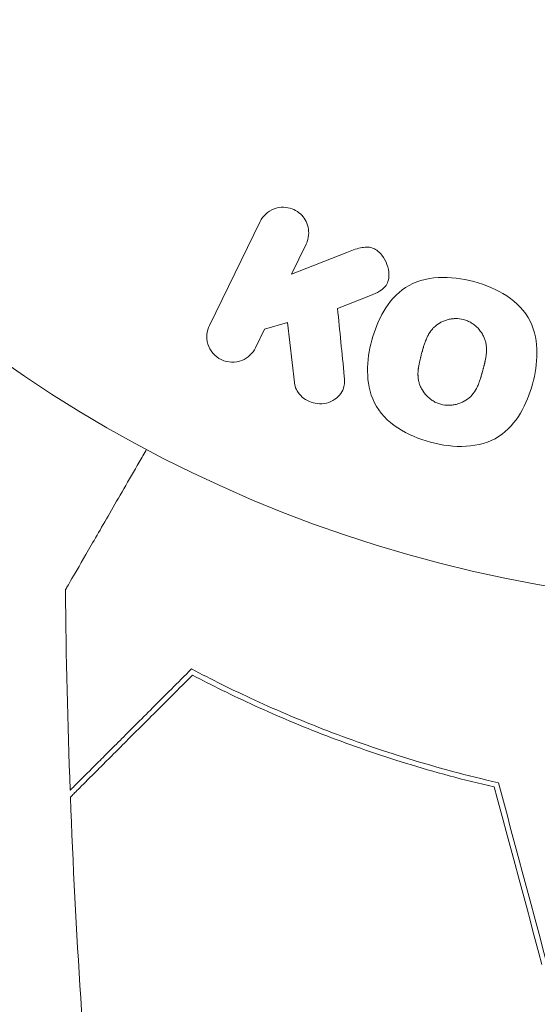
# Model space of a CAD drawing. Units: millimetres. Extents: x -4774 to 4472, y -4340 to 3378.
# Drawn here: x -2081 to -2060, y 477 to 516 of the extents above; entities that cross this region are included whole.
import ezdxf

# ---------------------------------------------------------------- set-up
doc = ezdxf.new("R2010")
doc.units = ezdxf.units.MM
doc.header["$LTSCALE"] = 20
doc.linetypes.add('HIDDEN', pattern=[9.525, 6.35, -3.175])
doc.layers.add('2d', color=230, linetype='Continuous')
doc.layers.add('EN-Safetyzone', color=93, linetype='HIDDEN')

msp = doc.modelspace()

# ---------------------------------------------------------------- linework, layer by layer
at = {"layer": '2d', "lineweight": 0}
for p, q in [((-2071.219, 507.704), (-2073.217, 503.608)), ((-2069.982, 505.623), (-2069.4, 506.816)), ((-2067.787, 506.489), (-2069.982, 505.623)), ((-2068.16, 504.275), (-2066.865, 504.783)), ((-2071.037, 503.459), (-2070.129, 503.721)), ((-2070.129, 503.721), (-2069.861, 501.35)), ((-2071.397, 502.721), (-2071.037, 503.459))]:
    msp.add_line(p, q, dxfattribs=at)
msp.add_circle((-2050.881, 545.544), 53, dxfattribs=at)
msp.add_arc((-2050.881, 545.544), 93, 196.97409, 254.211, dxfattribs=at)
for points, knots in [([(-2071.219, 507.704), (-2071.165, 507.816), (-2071.088, 507.919), (-2070.995, 508.005), (-2070.901, 508.091), (-2070.788, 508.161), (-2070.665, 508.208), (-2070.55, 508.251), (-2070.422, 508.274), (-2070.294, 508.272), (-2070.181, 508.27), (-2070.064, 508.249), (-2069.956, 508.208), (-2069.858, 508.172), (-2069.764, 508.119), (-2069.683, 508.055), (-2069.604, 507.992), (-2069.534, 507.918), (-2069.478, 507.837), (-2069.42, 507.753), (-2069.375, 507.661), (-2069.345, 507.566), (-2069.312, 507.463), (-2069.296, 507.356), (-2069.297, 507.251), (-2069.298, 507.135), (-2069.32, 507.02), (-2069.359, 506.913), (-2069.371, 506.88), (-2069.384, 506.848), (-2069.4, 506.816)], [0, 0, 0, 0, 0.125499, 0.125499, 0.125499, 0.251629, 0.251629, 0.251629, 0.369238, 0.369238, 0.369238, 0.472705, 0.472705, 0.472705, 0.56563, 0.56563, 0.56563, 0.655478, 0.655478, 0.655478, 0.749078, 0.749078, 0.749078, 0.851455, 0.851455, 0.851455, 0.96528, 0.96528, 0.96528, 1, 1, 1, 1]), ([(-2067.787, 506.489), (-2067.614, 506.558), (-2067.439, 506.626), (-2067.253, 506.667), (-2067.174, 506.684), (-2067.092, 506.696), (-2067.008, 506.696), (-2066.94, 506.696), (-2066.869, 506.688), (-2066.802, 506.667), (-2066.734, 506.646), (-2066.67, 506.613), (-2066.613, 506.573), (-2066.534, 506.518), (-2066.466, 506.449), (-2066.408, 506.376), (-2066.321, 506.266), (-2066.254, 506.141), (-2066.209, 506.014), (-2066.162, 505.884), (-2066.135, 505.748), (-2066.133, 505.615), (-2066.131, 505.52), (-2066.142, 505.425), (-2066.17, 505.336), (-2066.193, 505.264), (-2066.23, 505.195), (-2066.279, 505.136), (-2066.339, 505.063), (-2066.417, 505.003), (-2066.5, 504.954), (-2066.614, 504.885), (-2066.739, 504.832), (-2066.865, 504.783)], [0, 0, 0, 0, 0.15747, 0.15747, 0.15747, 0.224864, 0.224864, 0.224864, 0.280831, 0.280831, 0.280831, 0.337178, 0.337178, 0.337178, 0.4143, 0.4143, 0.4143, 0.530418, 0.530418, 0.530418, 0.649048, 0.649048, 0.649048, 0.732954, 0.732954, 0.732954, 0.801253, 0.801253, 0.801253, 0.885427, 0.885427, 0.885427, 1, 1, 1, 1]), ([(-2064.49, 498.994), (-2064.946, 499.117), (-2065.394, 499.301), (-2066.176, 499.816), (-2066.511, 500.16), (-2066.9, 500.945), (-2066.97, 501.373), (-2066.978, 502.206), (-2066.914, 502.621), (-2066.7, 503.415), (-2066.549, 503.805), (-2066.12, 504.528), (-2065.841, 504.863), (-2065.109, 505.343), (-2064.65, 505.469), (-2063.719, 505.521), (-2063.245, 505.458), (-2062.783, 505.334)], [0.5, 0.5, 0.5, 0.5, 0.5625, 0.5625, 0.625, 0.625, 0.6875, 0.6875, 0.75, 0.75, 0.8125, 0.8125, 0.875, 0.875, 0.9375, 0.9375, 1, 1, 1, 1]), ([(-2062.783, 505.334), (-2062.32, 505.21), (-2061.876, 505.028), (-2061.089, 504.511), (-2060.756, 504.17), (-2060.365, 503.381), (-2060.293, 502.947), (-2060.288, 502.1), (-2060.354, 501.69), (-2060.572, 500.89), (-2060.726, 500.5), (-2061.154, 499.786), (-2061.43, 499.455), (-2062.544, 498.735), (-2063.58, 498.748), (-2064.49, 498.994)], [0, 0, 0, 0, 0.0625, 0.0625, 0.125, 0.125, 0.1875, 0.1875, 0.25, 0.25, 0.3125, 0.3125, 0.375, 0.375, 0.5, 0.5, 0.5, 0.5]), ([(-2071.397, 502.721), (-2071.506, 502.498), (-2071.693, 502.318), (-2072.185, 502.126), (-2072.489, 502.129), (-2073.003, 502.377), (-2073.198, 502.617), (-2073.352, 503.122), (-2073.324, 503.387), (-2073.217, 503.608)], [0, 0, 0, 0, 0.25, 0.25, 0.5, 0.5, 0.75, 0.75, 1, 1, 1, 1]), ([(-2064.087, 500.491), (-2064.139, 500.505), (-2064.216, 500.532), (-2064.29, 500.568), (-2064.339, 500.593), (-2064.364, 500.608), (-2064.432, 500.65), (-2064.476, 500.681), (-2064.56, 500.748), (-2064.601, 500.786), (-2064.711, 500.9), (-2064.774, 500.983), (-2064.852, 501.118), (-2064.875, 501.164), (-2064.914, 501.256), (-2064.93, 501.304), (-2064.955, 501.396), (-2064.97, 501.467), (-2064.98, 501.553), (-2064.982, 501.59), (-2064.984, 501.615), (-2064.984, 501.629), (-2064.986, 501.685), (-2064.985, 501.755), (-2064.978, 501.84), (-2064.974, 501.877), (-2064.971, 501.902), (-2064.969, 501.917), (-2064.961, 501.969), (-2064.95, 502.036), (-2064.932, 502.121), (-2064.924, 502.159), (-2064.918, 502.185), (-2064.915, 502.2), (-2064.907, 502.231), (-2064.899, 502.264), (-2064.888, 502.306), (-2064.884, 502.325), (-2064.88, 502.337), (-2064.878, 502.346), (-2064.871, 502.373), (-2064.859, 502.42), (-2064.83, 502.526), (-2064.818, 502.57), (-2064.809, 502.604), (-2064.806, 502.615), (-2064.804, 502.622), (-2064.804, 502.622), (-2064.795, 502.655), (-2064.785, 502.692), (-2064.774, 502.731), (-2064.769, 502.747), (-2064.766, 502.757), (-2064.765, 502.761), (-2064.747, 502.82), (-2064.724, 502.893), (-2064.696, 502.969), (-2064.684, 503.001), (-2064.676, 503.021), (-2064.673, 503.029), (-2064.648, 503.089), (-2064.617, 503.158), (-2064.578, 503.231), (-2064.561, 503.261), (-2064.549, 503.28), (-2064.544, 503.289), (-2064.51, 503.343), (-2064.481, 503.384), (-2064.42, 503.46), (-2064.389, 503.495), (-2064.283, 503.598), (-2064.204, 503.657), (-2064.069, 503.734), (-2064.022, 503.757), (-2063.927, 503.797), (-2063.879, 503.813), (-2063.775, 503.843), (-2063.696, 503.86), (-2063.616, 503.869), (-2063.563, 503.874), (-2063.538, 503.875), (-2063.398, 503.878), (-2063.29, 503.865), (-2063.184, 503.836)], [0.5005005, 0.5005005, 0.5005005, 0.5005005, 0.5161098, 0.5239145, 0.5239145, 0.5317192, 0.5317192, 0.5473285, 0.5473285, 0.5629379, 0.5629379, 0.5941566, 0.5941566, 0.609766, 0.609766, 0.6253754, 0.6253754, 0.6409847, 0.6487894, 0.6526917, 0.6526917, 0.6565941, 0.6565941, 0.6722034, 0.6800081, 0.6839105, 0.6839105, 0.6878128, 0.6878128, 0.7034222, 0.7112268, 0.7151292, 0.7151292, 0.7190315, 0.7190315, 0.7268362, 0.7307385, 0.7326897, 0.7326897, 0.7346409, 0.7346409, 0.7502502, 0.7502502, 0.7580549, 0.7619573, 0.7639084, 0.7639084, 0.7658596, 0.7658596, 0.7736643, 0.7775666, 0.7795178, 0.7795178, 0.781469, 0.781469, 0.7970783, 0.804883, 0.8087853, 0.8087853, 0.8126877, 0.8126877, 0.828297, 0.8361017, 0.8400041, 0.8400041, 0.8439064, 0.8439064, 0.8595158, 0.8595158, 0.8751251, 0.8751251, 0.9063438, 0.9063438, 0.9219532, 0.9219532, 0.9375626, 0.9375626, 0.9531719, 0.9609766, 0.9609766, 0.9687813, 0.9687813, 1, 1, 1, 1]), ([(-2063.184, 503.836), (-2063.131, 503.822), (-2063.08, 503.804), (-2062.979, 503.761), (-2062.928, 503.735), (-2062.836, 503.679), (-2062.792, 503.648), (-2062.707, 503.581), (-2062.666, 503.543), (-2062.555, 503.428), (-2062.492, 503.344), (-2062.413, 503.208), (-2062.378, 503.139), (-2062.351, 503.068), (-2062.335, 503.021), (-2062.328, 502.996), (-2062.309, 502.927), (-2062.294, 502.855), (-2062.285, 502.769), (-2062.282, 502.731), (-2062.281, 502.705), (-2062.28, 502.691), (-2062.279, 502.635), (-2062.28, 502.565), (-2062.287, 502.479), (-2062.292, 502.441), (-2062.295, 502.416), (-2062.297, 502.401), (-2062.304, 502.348), (-2062.316, 502.281), (-2062.334, 502.196), (-2062.344, 502.151), (-2062.348, 502.132), (-2062.352, 502.119), (-2062.353, 502.111), (-2062.36, 502.086), (-2062.368, 502.053), (-2062.379, 502.01), (-2062.384, 501.991), (-2062.387, 501.979), (-2062.389, 501.969), (-2062.393, 501.957), (-2062.399, 501.931), (-2062.41, 501.891), (-2062.419, 501.86), (-2062.424, 501.841), (-2062.437, 501.792), (-2062.448, 501.751), (-2062.458, 501.715), (-2062.461, 501.702), (-2062.463, 501.694), (-2062.464, 501.693), (-2062.473, 501.661), (-2062.483, 501.624), (-2062.493, 501.59), (-2062.499, 501.569), (-2062.502, 501.56), (-2062.521, 501.496), (-2062.545, 501.424), (-2062.573, 501.347), (-2062.585, 501.316), (-2062.593, 501.296), (-2062.596, 501.287), (-2062.621, 501.228), (-2062.652, 501.16), (-2062.691, 501.087), (-2062.709, 501.057), (-2062.72, 501.038), (-2062.726, 501.029), (-2062.76, 500.975), (-2062.789, 500.935), (-2062.85, 500.859), (-2062.882, 500.825), (-2062.987, 500.723), (-2063.066, 500.665), (-2063.202, 500.589), (-2063.248, 500.566), (-2063.344, 500.527), (-2063.392, 500.51), (-2063.496, 500.481), (-2063.575, 500.465), (-2063.655, 500.456), (-2063.708, 500.452), (-2063.733, 500.45), (-2063.873, 500.448), (-2063.982, 500.462), (-2064.087, 500.491)], [0, 0, 0, 0, 0.0156406, 0.0156406, 0.0312813, 0.0312813, 0.0469219, 0.0469219, 0.0625626, 0.0625626, 0.0938438, 0.0938438, 0.1094845, 0.1173048, 0.1173048, 0.1251251, 0.1251251, 0.1407658, 0.1485861, 0.1524962, 0.1524962, 0.1564064, 0.1564064, 0.172047, 0.1798674, 0.1837775, 0.1837775, 0.1876877, 0.1876877, 0.2033283, 0.2111486, 0.2150588, 0.2170139, 0.2170139, 0.218969, 0.218969, 0.2267893, 0.2306994, 0.2326545, 0.2326545, 0.2346096, 0.2346096, 0.2424299, 0.2463401, 0.2463401, 0.2502502, 0.2502502, 0.2580706, 0.2619807, 0.2639358, 0.2639358, 0.2658909, 0.2658909, 0.2737112, 0.2776214, 0.2776214, 0.2815315, 0.2815315, 0.2971722, 0.3049925, 0.3089026, 0.3089026, 0.3128128, 0.3128128, 0.3284534, 0.3362738, 0.3401839, 0.3401839, 0.3440941, 0.3440941, 0.3597347, 0.3597347, 0.3753754, 0.3753754, 0.4066566, 0.4066566, 0.4222973, 0.4222973, 0.4379379, 0.4379379, 0.4535785, 0.4613989, 0.4613989, 0.4692192, 0.4692192, 0.5005005, 0.5005005, 0.5005005, 0.5005005]), ([(-2067.892, 501.593), (-2067.879, 501.46), (-2067.878, 501.324), (-2067.907, 501.196), (-2067.929, 501.094), (-2067.973, 500.996), (-2068.034, 500.911), (-2068.096, 500.826), (-2068.174, 500.751), (-2068.262, 500.69), (-2068.361, 500.62), (-2068.477, 500.565), (-2068.6, 500.535), (-2068.716, 500.508), (-2068.842, 500.501), (-2068.965, 500.517), (-2069.069, 500.531), (-2069.174, 500.56), (-2069.272, 500.602), (-2069.373, 500.646), (-2069.47, 500.705), (-2069.553, 500.776), (-2069.634, 500.846), (-2069.703, 500.929), (-2069.754, 501.018), (-2069.8, 501.099), (-2069.832, 501.186), (-2069.849, 501.273), (-2069.854, 501.298), (-2069.858, 501.324), (-2069.861, 501.35)], [0, 0, 0, 0, 0.137001, 0.137001, 0.137001, 0.246393, 0.246393, 0.246393, 0.354986, 0.354986, 0.354986, 0.477177, 0.477177, 0.477177, 0.591071, 0.591071, 0.591071, 0.686744, 0.686744, 0.686744, 0.786579, 0.786579, 0.786579, 0.884953, 0.884953, 0.884953, 0.973899, 0.973899, 0.973899, 1, 1, 1, 1]), ([(-2078.899, 493.159), (-2078.899, 493.159), (-2078.896, 493.164), (-2078.886, 493.181), (-2078.881, 493.189), (-2078.871, 493.208), (-2078.869, 493.21), (-2078.862, 493.223), (-2078.853, 493.239), (-2078.81, 493.313), (-2078.761, 493.398), (-2078.559, 493.747), (-2078.353, 494.104), (-2077.957, 494.791), (-2077.81, 495.046), (-2077.495, 495.59), (-2077.328, 495.881), (-2076.796, 496.801), (-2076.404, 497.48), (-2075.888, 498.375), (-2075.791, 498.542), (-2075.693, 498.711)], [0.03093242, 0.03093242, 0.03093242, 0.03093242, 0.03756195, 0.03756195, 0.04131815, 0.04131815, 0.04225719, 0.04225719, 0.04319624, 0.04319624, 0.04507434, 0.04507434, 0.04883054, 0.04883054, 0.05070863, 0.05070863, 0.05258673, 0.05258673, 0.05634293, 0.05634293, 0.05718798, 0.05718798, 0.05718798, 0.05718798]), ([(-2073.922, 490.039), (-2074.472, 489.489), (-2074.984, 488.976), (-2075.928, 488.033), (-2076.359, 487.601), (-2076.938, 487.022), (-2077.12, 486.841), (-2077.458, 486.502), (-2077.614, 486.346), (-2078.035, 485.926), (-2078.254, 485.706), (-2078.484, 485.476), (-2078.544, 485.416), (-2078.608, 485.352), (-2078.625, 485.336), (-2078.649, 485.311), (-2078.656, 485.304), (-2078.676, 485.284), (-2078.688, 485.272), (-2078.702, 485.258), (-2078.706, 485.254), (-2078.712, 485.249), (-2078.713, 485.247), (-2078.713, 485.247)], [0, 0, 0, 0, 0.0035063, 0.0035063, 0.0070126, 0.0070126, 0.00876575, 0.00876575, 0.0105189, 0.0105189, 0.0140252, 0.0140252, 0.01577835, 0.01577835, 0.01665493, 0.01665493, 0.0175315, 0.0175315, 0.02103781, 0.02103781, 0.02454411, 0.02454411, 0.0274484, 0.0274484, 0.0274484, 0.0274484]), ([(-2061.81, 485.544), (-2063.048, 485.826), (-2064.224, 486.144), (-2066.466, 486.833), (-2067.531, 487.204), (-2069.051, 487.787), (-2069.544, 487.987), (-2070.503, 488.391), (-2070.971, 488.598), (-2072.326, 489.219), (-2073.159, 489.635), (-2073.922, 490.039)], [0, 0, 0, 0, 0.00404294, 0.00404294, 0.00808588, 0.00808588, 0.01010735, 0.01010735, 0.01212882, 0.01212882, 0.01617176, 0.01617176, 0.01617176, 0.01617176]), ([(-2073.885, 489.793), (-2074.436, 489.242), (-2074.949, 488.728), (-2075.895, 487.782), (-2076.328, 487.349), (-2076.909, 486.768), (-2077.092, 486.586), (-2077.432, 486.246), (-2077.589, 486.089), (-2078.012, 485.665), (-2078.234, 485.443), (-2078.467, 485.21), (-2078.528, 485.149), (-2078.616, 485.062), (-2078.64, 485.037), (-2078.665, 485.012), (-2078.677, 485), (-2078.692, 484.985), (-2078.696, 484.981), (-2078.702, 484.976), (-2078.703, 484.974), (-2078.703, 484.974)], [0, 0, 0, 0, 0.00350666, 0.00350666, 0.00701332, 0.00701332, 0.00876665, 0.00876665, 0.01051997, 0.01051997, 0.01402663, 0.01402663, 0.01577996, 0.01577996, 0.01753329, 0.01753329, 0.02103995, 0.02103995, 0.02454661, 0.02454661, 0.02744921, 0.02744921, 0.02744921, 0.02744921]), ([(-2061.972, 485.376), (-2063.188, 485.656), (-2064.343, 485.97), (-2066.545, 486.649), (-2067.592, 487.014), (-2069.583, 487.777), (-2070.529, 488.177), (-2072.309, 488.99), (-2073.131, 489.397), (-2073.885, 489.793)], [0, 0, 0, 0, 0.00398181, 0.00398181, 0.00796362, 0.00796362, 0.01194542, 0.01194542, 0.01592723, 0.01592723, 0.01592723, 0.01592723]), ([(-2074.392, 444.606), (-2074.926, 447.626), (-2075.413, 450.655), (-2076.597, 458.819), (-2077.205, 463.969), (-2078.162, 474.4), (-2078.503, 479.685), (-2078.703, 484.974)], [0.059168, 0.059168, 0.059168, 0.059168, 9.322799, 9.322799, 24.97469, 24.97469, 40.962896, 40.962896, 40.962896, 40.962896])]:
    msp.add_open_spline(points, degree=3, knots=knots, dxfattribs=at)
for points in [[(-2067.892, 501.593), (-2067.983, 502.503), (-2068.073, 503.397), (-2068.16, 504.275)], [(-2078.713, 485.247), (-2078.81, 487.883), (-2078.872, 490.521), (-2078.899, 493.159)], [(-2060.095, 478.371), (-2060.72, 480.705), (-2061.346, 483.04), (-2061.972, 485.376)], [(-2059.934, 478.544), (-2060.559, 480.877), (-2061.184, 483.21), (-2061.81, 485.544)]]:
    msp.add_open_spline(points, degree=3, dxfattribs=at)
at = {"layer": 'EN-Safetyzone'}
msp.add_lwpolyline([(1764.182, 1755.394, 0.159797), (878.208, 2045.544), (-203.793, 2045.544, 0.01921), (-318.926, 2041.119, 1.087874), (-4349.842, -307.937, 0.101485), (-4315.971, -930.131), (-4315.971, -1224.78, 0.127156), (-4318.848, -2001, 0.131451), (-4309.106, -2802.506, 0.310093), (-3228.891, -4111.75, 0.184593), (-2177.897, -4318.12, 0.235261), (-957.472, -3770.792, 0.185257), (-552.191, -2775.482, 0.04248), (-506.78, -2525.148, 0.196766), (1030.8, -2097.187, 0.141763), (1781.794, -1746.306), (2015.908, -1746.306, 0.213422), (3133.942, -1246.306), (3472.208, -1246.306, 0.414214), (4472.208, -246.306), (4472.208, 255.394, 0.414214), (3472.208, 1255.394), (3133.942, 1255.394, 0.213422), (2015.908, 1755.394)], format="xyb", close=True, dxfattribs=at)

doc.saveas('drawing.dxf')
